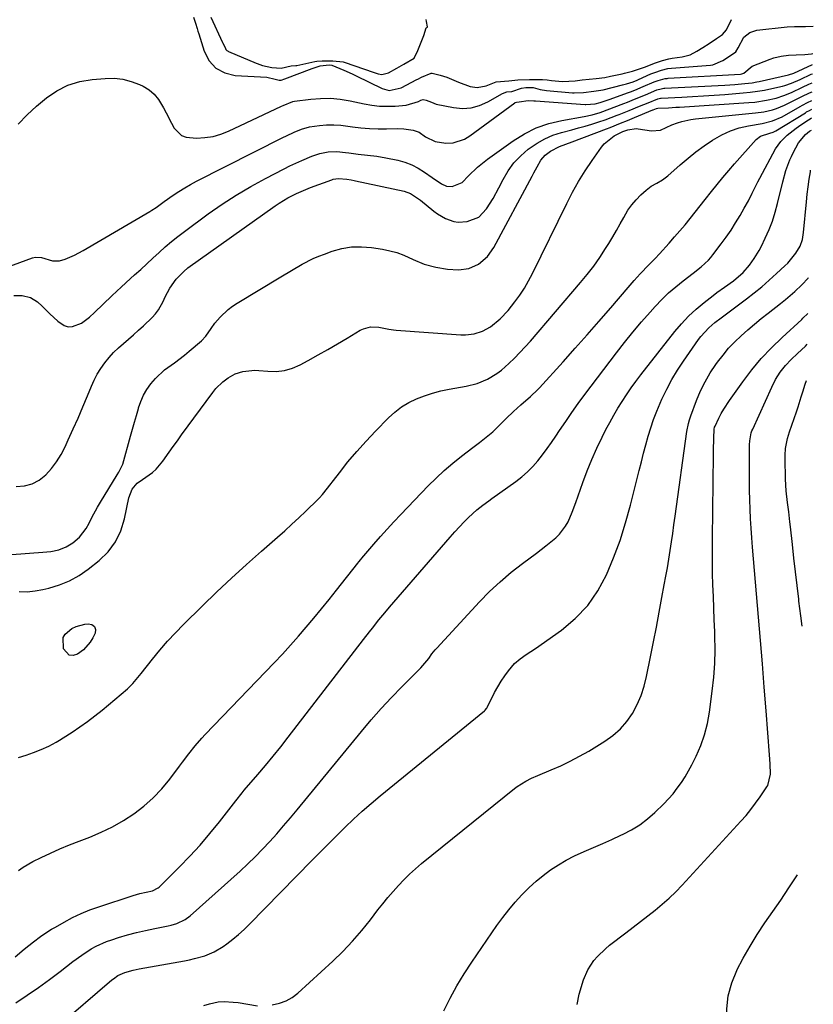
# Model space of a CAD drawing. Units: inches. Extents: x 1874759 to 1880127, y 443342 to 448657.
# Drawn here: x 1879813 to 1880120, y 447791 to 448172 of the extents above; entities that cross this region are included whole.
import ezdxf

# ---------------------------------------------------------------- set-up
doc = ezdxf.new("R2010")
doc.units = ezdxf.units.IN
doc.header["$MEASUREMENT"] = 0
for name, color, linetype in [('1', 7, 'Continuous'), ('7', 7, 'Continuous'), ('8', 7, 'Continuous')]:
    doc.layers.add(name, color=color, linetype=linetype)

msp = doc.modelspace()

# ---------------------------------------------------------------- linework, layer by layer
at = {"layer": '1', "color": 18}
for points in [[(1879880.52, 448173.19, 1646), (1879881.31, 448170.87, 1646), (1879881.97, 448168.75, 1646), (1879882.3, 448167.69, 1646), (1879882.62, 448166.63, 1646), (1879884.69, 448159.95, 1646), (1879886.65, 448156.31, 1646), (1879889.2, 448153.42, 1646), (1879892.62, 448151.64, 1646), (1879896.62, 448150.61, 1646), (1879908.94, 448149.88, 1646), (1879912.2, 448149.18, 1646), (1879913.74, 448148.78, 1646), (1879914.47, 448148.82, 1646), (1879915.91, 448149.33, 1646), (1879926.48, 448153.33, 1646), (1879927.22, 448153.6, 1646), (1879929.49, 448154.3, 1646), (1879932.98, 448154.74, 1646), (1879934, 448154.63, 1646), (1879937.13, 448153.32, 1646), (1879938.74, 448152.63, 1646), (1879941.93, 448151.19, 1646), (1879943.5, 448150.43, 1646), (1879953.55, 448145.53, 1646), (1879956.26, 448144.83, 1646), (1879960.85, 448145.85, 1646), (1879966.88, 448148.97, 1646), (1879967.35, 448149.22, 1646), (1879968.77, 448149.99, 1646), (1879972.5, 448151.47, 1646), (1879972.83, 448151.47, 1646), (1879975.96, 448150.75, 1646), (1879978.53, 448149.89, 1646), (1879983.07, 448148.05, 1646), (1879987.47, 448146.27, 1646), (1879990.18, 448145.91, 1646), (1879993.75, 448146.64, 1646), (1879997.56, 448148.07, 1646), (1880002.46, 448148.48, 1646), (1880005.91, 448148.91, 1646), (1880010.5, 448148.99, 1646), (1880015.48, 448148.99, 1646), (1880017.3, 448148.88, 1646), (1880018.95, 448148.66, 1646), (1880023.19, 448148.31, 1646), (1880028.14, 448148.55, 1646), (1880030.85, 448148.85, 1646), (1880033.56, 448149.15, 1646), (1880036.27, 448149.45, 1646), (1880039.52, 448149.86, 1646), (1880041.76, 448150.29, 1646), (1880046.32, 448151.27, 1646), (1880047.15, 448151.44, 1646), (1880050.26, 448152.26, 1646), (1880053.75, 448153.35, 1646), (1880055.32, 448153.94, 1646), (1880058.8, 448155.31, 1646), (1880061.89, 448156.35, 1646), (1880064.34, 448156.98, 1646), (1880065.55, 448157.22, 1646), (1880069.45, 448157.82, 1646), (1880072.57, 448158.62, 1646), (1880075.08, 448159.92, 1646), (1880077.47, 448161.46, 1646), (1880079.86, 448163.01, 1646), (1880082.73, 448164.86, 1646), (1880085.06, 448166.46, 1646), (1880086.63, 448168.28, 1646), (1880088.53, 448172.27, 1646)], [(1879887.32, 448173.15, 1644), (1879891.82, 448163.39, 1644), (1879891.94, 448163.14, 1644), (1879892.79, 448161.36, 1644), (1879893.07, 448160.65, 1644), (1879893.43, 448160.29, 1644), (1879893.93, 448159.98, 1644), (1879894.11, 448159.9, 1644), (1879904.81, 448155.37, 1644), (1879905.22, 448155.2, 1644), (1879907.29, 448154.5, 1644), (1879910.84, 448153.68, 1644), (1879914.51, 448153.44, 1644), (1879918.35, 448154.25, 1644), (1879920.08, 448154.39, 1644), (1879920.47, 448154.46, 1644), (1879927.51, 448155.94, 1644), (1879928.21, 448156.07, 1644), (1879930.34, 448156.24, 1644), (1879934.46, 448156.2, 1644), (1879938.45, 448155.86, 1644), (1879938.78, 448155.76, 1644), (1879950.45, 448151.68, 1644), (1879950.84, 448151.56, 1644), (1879952, 448151.22, 1644), (1879953.34, 448151.02, 1644), (1879955.93, 448151.59, 1644), (1879959.18, 448153.44, 1644), (1879961.89, 448154.96, 1644), (1879965.88, 448157.22, 1644), (1879967.25, 448160.18, 1644), (1879968.35, 448162.81, 1644), (1879969.57, 448166.07, 1644), (1879970.5, 448169.05, 1644), (1879970.95, 448169.26, 1644), (1879970.98, 448169.29, 1644), (1879971, 448169.33, 1644), (1879970.7, 448171.47, 1644), (1879970.5, 448172.27, 1644)]]:
    msp.add_polyline3d(points, dxfattribs=at)
at = {"layer": '7', "color": 18}
for points in [[(1879812.83, 448131.82, 1648), (1879816.27, 448135.4, 1648), (1879819.92, 448138.76, 1648), (1879823.71, 448141.98, 1648), (1879827.77, 448144.67, 1648), (1879832.05, 448146.83, 1648), (1879836.64, 448148.21, 1648), (1879841.44, 448149.06, 1648), (1879846.41, 448149.48, 1648), (1879849.85, 448149.5, 1648), (1879853.24, 448149.16, 1648), (1879856.52, 448148.29, 1648), (1879859.74, 448147.06, 1648), (1879861.08, 448146.42, 1648), (1879863.37, 448145.03, 1648), (1879865.42, 448143.38, 1648), (1879867.1, 448141.35, 1648), (1879869.03, 448138.09, 1648), (1879870.02, 448136.11, 1648), (1879872.08, 448132.19, 1648), (1879873.14, 448130.24, 1648), (1879875.9, 448127.4, 1648), (1879877.7, 448126.7, 1648), (1879881.77, 448126.34, 1648), (1879884.97, 448126.54, 1648), (1879888.11, 448127.02, 1648), (1879891.15, 448127.91, 1648), (1879894.13, 448129.08, 1648), (1879914.6, 448138.71, 1648), (1879915.2, 448139, 1648), (1879918.91, 448140.48, 1648), (1879919.57, 448140.59, 1648), (1879925.89, 448141.42, 1648), (1879929.71, 448141.71, 1648), (1879933.51, 448141.75, 1648), (1879937.3, 448141.4, 1648), (1879941.08, 448140.78, 1648), (1879946.49, 448139.61, 1648), (1879949.47, 448139.09, 1648), (1879952.46, 448138.75, 1648), (1879955.47, 448138.67, 1648), (1879958.49, 448138.75, 1648), (1879962.83, 448139.06, 1648), (1879967.52, 448140.5, 1648), (1879968.5, 448141.01, 1648), (1879969.29, 448141.27, 1648), (1879970.48, 448141.02, 1648), (1879972.58, 448140.24, 1648), (1879974.42, 448139.46, 1648), (1879981.11, 448138.16, 1648), (1879984.56, 448137.88, 1648), (1879987.93, 448138.07, 1648), (1879991.18, 448138.97, 1648), (1879994.35, 448140.35, 1648), (1880000.03, 448143.59, 1648), (1880001.74, 448144.21, 1648), (1880003.61, 448144.36, 1648), (1880007.31, 448145.67, 1648), (1880009.1, 448145.92, 1648), (1880011.88, 448145.88, 1648), (1880014.57, 448145.18, 1648), (1880017.05, 448144.77, 1648), (1880027.05, 448143.86, 1648), (1880027.71, 448143.82, 1648), (1880031.37, 448144.03, 1648), (1880035.31, 448144.46, 1648), (1880038.97, 448145.04, 1648), (1880046.38, 448146.93, 1648), (1880047.95, 448147.36, 1648), (1880050.55, 448148.19, 1648), (1880052.04, 448148.77, 1648), (1880052.28, 448148.88, 1648), (1880052.53, 448148.99, 1648), (1880057.4, 448151.16, 1648), (1880058.9, 448151.78, 1648), (1880061.43, 448152.65, 1648), (1880063.92, 448153.23, 1648), (1880065.4, 448153.41, 1648), (1880080.38, 448154.57, 1648), (1880081.35, 448154.69, 1648), (1880085.22, 448156.39, 1648), (1880088.59, 448158.56, 1648), (1880090.17, 448159.75, 1648), (1880091.17, 448161.31, 1648), (1880093.35, 448165.37, 1648), (1880095.57, 448167.25, 1648), (1880098.31, 448168.13, 1648), (1880110.05, 448169.34, 1648), (1880112.87, 448169.54, 1648), (1880117.1, 448169.55, 1648), (1880120.16, 448169.7, 1648)], [(1879811.11, 448065.52, 1652), (1879814.35, 448065.49, 1652), (1879817.5, 448064.7, 1652), (1879820.26, 448063.11, 1652), (1879822.07, 448061.39, 1652), (1879825.03, 448058.42, 1652), (1879828.14, 448055.6, 1652), (1879830.56, 448053.94, 1652), (1879832.14, 448053.43, 1652), (1879833.8, 448053.51, 1652), (1879837.22, 448054.88, 1652), (1879840.36, 448057.1, 1652), (1879842.3, 448058.9, 1652), (1879845.59, 448062.15, 1652), (1879848.94, 448065.33, 1652), (1879850.88, 448067.15, 1652), (1879852.66, 448068.8, 1652), (1879856.26, 448072.06, 1652), (1879857.8, 448073.45, 1652), (1879860.18, 448075.6, 1652), (1879862.55, 448077.76, 1652), (1879864.91, 448079.93, 1652), (1879867.26, 448082.12, 1652), (1879869.64, 448084.27, 1652), (1879872.06, 448086.36, 1652), (1879874.56, 448088.36, 1652), (1879877.11, 448090.31, 1652), (1879886.26, 448097.03, 1652), (1879891.61, 448100.78, 1652), (1879897.08, 448104.35, 1652), (1879902.71, 448107.66, 1652), (1879908.45, 448110.8, 1652), (1879915.61, 448114.49, 1652), (1879917.86, 448115.62, 1652), (1879920.13, 448116.71, 1652), (1879922.42, 448117.74, 1652), (1879926.31, 448119.4, 1652), (1879929.43, 448120.44, 1652), (1879932.68, 448121.02, 1652), (1879935.98, 448121.15, 1652), (1879939.27, 448120.86, 1652), (1879940.68, 448120.64, 1652), (1879944.25, 448120.16, 1652), (1879947.84, 448119.82, 1652), (1879951.42, 448119.42, 1652), (1879954.97, 448118.79, 1652), (1879959.5, 448117.81, 1652), (1879962.26, 448117.03, 1652), (1879964.92, 448116.04, 1652), (1879967.45, 448114.74, 1652), (1879969.88, 448113.22, 1652), (1879972.8, 448111.13, 1652), (1879976.46, 448108.63, 1652), (1879978.4, 448107.81, 1652), (1879980.51, 448107.71, 1652), (1879984.43, 448109.24, 1652), (1879986.91, 448111.74, 1652), (1879990.4, 448115.16, 1652), (1879994.22, 448118.21, 1652), (1880004.13, 448125.3, 1652), (1880008.51, 448128.01, 1652), (1880013.07, 448130.3, 1652), (1880017.9, 448131.96, 1652), (1880022.9, 448133.2, 1652), (1880031.61, 448134.73, 1652), (1880034.74, 448135.38, 1652), (1880037.8, 448136.31, 1652), (1880046.93, 448139.78, 1652), (1880048.32, 448140.32, 1652), (1880051.1, 448141.42, 1652), (1880055.25, 448143.13, 1652), (1880059.66, 448144.97, 1652), (1880061.34, 448145.46, 1652), (1880062.43, 448145.62, 1652), (1880062.71, 448145.64, 1652), (1880086.02, 448146.84, 1652), (1880089.84, 448147.09, 1652), (1880093.66, 448147.45, 1652), (1880096.55, 448147.78, 1652), (1880098.36, 448148.08, 1652), (1880099.26, 448148.27, 1652), (1880110.6, 448150.81, 1652), (1880112.61, 448151.53, 1652), (1880119.88, 448154.83, 1652)], [(1879812.07, 447991.61, 1654), (1879815.25, 447991.9, 1654), (1879818.24, 447992.68, 1654), (1879820.94, 447994.17, 1654), (1879823.45, 447996.14, 1654), (1879825.65, 447998.63, 1654), (1879827.67, 448001.25, 1654), (1879829.4, 448004.06, 1654), (1879830.94, 448007, 1654), (1879832.17, 448009.67, 1654), (1879834.08, 448013.91, 1654), (1879835.96, 448018.15, 1654), (1879837.78, 448022.42, 1654), (1879839.57, 448026.71, 1654), (1879841.11, 448030.46, 1654), (1879842.19, 448032.83, 1654), (1879843.39, 448035.14, 1654), (1879844.77, 448037.34, 1654), (1879846.27, 448039.47, 1654), (1879847.94, 448041.51, 1654), (1879849.66, 448043.43, 1654), (1879851.52, 448045.22, 1654), (1879853.46, 448046.93, 1654), (1879855.45, 448048.6, 1654), (1879857.41, 448050.3, 1654), (1879859.32, 448052.05, 1654), (1879861.21, 448053.83, 1654), (1879864.56, 448057.07, 1654), (1879865.83, 448058.46, 1654), (1879866.98, 448059.94, 1654), (1879868.79, 448063.24, 1654), (1879869.58, 448064.97, 1654), (1879871.4, 448068.3, 1654), (1879873.91, 448071.89, 1654), (1879876.8, 448074.85, 1654), (1879878.43, 448076.15, 1654), (1879912.1, 448100.17, 1654), (1879913.7, 448101.26, 1654), (1879917, 448103.25, 1654), (1879920.44, 448105, 1654), (1879923.99, 448106.54, 1654), (1879925.79, 448107.24, 1654), (1879934, 448110.27, 1654), (1879934.52, 448110.44, 1654), (1879936.66, 448110.78, 1654), (1879939.9, 448110.43, 1654), (1879941.56, 448110.18, 1654), (1879942.66, 448109.99, 1654), (1879943.21, 448109.88, 1654), (1879961.97, 448105.9, 1654), (1879964.51, 448104.98, 1654), (1879967.54, 448102.95, 1654), (1879968.26, 448102.38, 1654), (1879973.51, 448098.07, 1654), (1879974.92, 448097.03, 1654), (1879977.93, 448095.29, 1654), (1879981.21, 448094.12, 1654), (1879982.88, 448093.85, 1654), (1879986.3, 448094.09, 1654), (1879990.82, 448095.76, 1654), (1879993.86, 448099.07, 1654), (1879996.37, 448103.06, 1654), (1879998.63, 448107.2, 1654), (1880000.24, 448110.39, 1654), (1880002.2, 448113.68, 1654), (1880004.43, 448116.75, 1654), (1880007.04, 448119.5, 1654), (1880009.91, 448122.04, 1654), (1880013.42, 448124.47, 1654), (1880016.37, 448126.14, 1654), (1880019.5, 448127.45, 1654), (1880022.76, 448128.52, 1654), (1880026.86, 448129.6, 1654), (1880029.43, 448130.31, 1654), (1880032, 448131.05, 1654), (1880034.56, 448131.81, 1654), (1880037.26, 448132.65, 1654), (1880039.64, 448133.45, 1654), (1880042.01, 448134.3, 1654), (1880044.36, 448135.2, 1654), (1880045.12, 448135.5, 1654), (1880049.04, 448137.07, 1654), (1880052.96, 448138.66, 1654), (1880056.33, 448140.05, 1654), (1880060.06, 448141.55, 1654), (1880061.03, 448141.75, 1654), (1880061.2, 448141.77, 1654), (1880061.36, 448141.78, 1654), (1880069.36, 448142.19, 1654), (1880073.52, 448142.42, 1654), (1880077.69, 448142.67, 1654), (1880081.85, 448142.96, 1654), (1880086.01, 448143.27, 1654), (1880093.03, 448143.83, 1654), (1880095.81, 448144.11, 1654), (1880098.58, 448144.47, 1654), (1880101.34, 448144.95, 1654), (1880104.08, 448145.51, 1654), (1880108.22, 448146.46, 1654), (1880109.1, 448146.68, 1654), (1880111.68, 448147.59, 1654), (1880115.02, 448149.08, 1654), (1880119.34, 448151.07, 1654), (1880119.81, 448151.28, 1654)], [(1879796.54, 447964.34, 1656), (1879822.27, 447966.22, 1656), (1879825.38, 447966.59, 1656), (1879828.45, 447967.22, 1656), (1879831.35, 447968.29, 1656), (1879833.97, 447969.94, 1656), (1879836.47, 447972.11, 1656), (1879839.07, 447975.42, 1656), (1879840.22, 447977.55, 1656), (1879841.22, 447979.63, 1656), (1879843.4, 447983.69, 1656), (1879844.57, 447985.67, 1656), (1879851.05, 447996.19, 1656), (1879851.67, 447997.19, 1656), (1879853.04, 447999.76, 1656), (1879853.22, 448000.31, 1656), (1879856.21, 448011.13, 1656), (1879856.95, 448013.81, 1656), (1879857.71, 448016.48, 1656), (1879858.48, 448019.15, 1656), (1879859.26, 448021.82, 1656), (1879859.35, 448022.12, 1656), (1879860.22, 448024.57, 1656), (1879861.26, 448026.93, 1656), (1879862.56, 448029.16, 1656), (1879864.03, 448031.31, 1656), (1879865.84, 448033.47, 1656), (1879869.32, 448036.72, 1656), (1879873.22, 448039.53, 1656), (1879877.06, 448042.44, 1656), (1879878.91, 448043.98, 1656), (1879883.61, 448048.04, 1656), (1879885.33, 448049.78, 1656), (1879887.42, 448052.82, 1656), (1879888.88, 448054.81, 1656), (1879890.87, 448057.14, 1656), (1879893.92, 448060.13, 1656), (1879895.62, 448061.42, 1656), (1879897.4, 448062.6, 1656), (1879914.3, 448072.74, 1656), (1879918.41, 448075.18, 1656), (1879922.55, 448077.58, 1656), (1879926.79, 448079.76, 1656), (1879928.98, 448080.69, 1656), (1879931.21, 448081.55, 1656), (1879934.15, 448082.6, 1656), (1879937.9, 448083.63, 1656), (1879941.69, 448084.28, 1656), (1879945.53, 448084.35, 1656), (1879949.41, 448084.05, 1656), (1879953.67, 448083.4, 1656), (1879956.47, 448082.84, 1656), (1879959.22, 448082.1, 1656), (1879961.89, 448081.11, 1656), (1879965.48, 448079.47, 1656), (1879969.76, 448077.66, 1656), (1879974.23, 448076.42, 1656), (1879978.82, 448075.68, 1656), (1879982.98, 448075.44, 1656), (1879987, 448075.98, 1656), (1879990.7, 448077.65, 1656), (1879994.2, 448080.53, 1656), (1879996.71, 448084.04, 1656), (1880011.5, 448111.65, 1656), (1880012.15, 448112.88, 1656), (1880013.46, 448115.32, 1656), (1880014.87, 448117.8, 1656), (1880016.5, 448119.73, 1656), (1880018.52, 448121.31, 1656), (1880022.01, 448123.07, 1656), (1880024.5, 448123.99, 1656), (1880026.99, 448124.93, 1656), (1880040.23, 448129.98, 1656), (1880041.59, 448130.5, 1656), (1880045.66, 448132.13, 1656), (1880048.37, 448133.23, 1656), (1880051.07, 448134.34, 1656), (1880058.13, 448137.25, 1656), (1880058.31, 448137.33, 1656), (1880058.86, 448137.56, 1656), (1880059.57, 448137.84, 1656), (1880060.02, 448137.92, 1656), (1880064.15, 448138.13, 1656), (1880066.97, 448138.29, 1656), (1880068.39, 448138.38, 1656), (1880095.23, 448140.11, 1656), (1880097.53, 448140.32, 1656), (1880102.09, 448141.03, 1656), (1880105.75, 448141.87, 1656), (1880108.78, 448142.78, 1656), (1880111.7, 448144, 1656), (1880116.02, 448146.04, 1656), (1880118.42, 448147.17, 1656), (1880119.75, 448147.76, 1656)], [(1879813.23, 447951.02, 1658), (1879816.28, 447950.97, 1658), (1879819.31, 447951.27, 1658), (1879822.33, 447951.8, 1658), (1879824.7, 447952.35, 1658), (1879828.77, 447953.6, 1658), (1879832.68, 447955.18, 1658), (1879836.35, 447957.26, 1658), (1879839.85, 447959.67, 1658), (1879844.1, 447963.02, 1658), (1879847.57, 447966.44, 1658), (1879850.46, 447970.21, 1658), (1879852.5, 447974.5, 1658), (1879853.96, 447979.15, 1658), (1879855.57, 447987.23, 1658), (1879856.83, 447990.62, 1658), (1879858.8, 447992.91, 1658), (1879860.91, 447994.33, 1658), (1879864.7, 447997.09, 1658), (1879866.17, 447998.4, 1658), (1879868.7, 448001.42, 1658), (1879871.15, 448004.91, 1658), (1879872.74, 448007.15, 1658), (1879874.35, 448009.38, 1658), (1879875.97, 448011.61, 1658), (1879888.03, 448028.07, 1658), (1879889.22, 448029.54, 1658), (1879891.92, 448032.17, 1658), (1879893.99, 448033.71, 1658), (1879896.69, 448035.21, 1658), (1879899.62, 448036.17, 1658), (1879904.24, 448036.63, 1658), (1879905.79, 448036.55, 1658), (1879909.31, 448036.21, 1658), (1879912.57, 448036.19, 1658), (1879915.75, 448036.55, 1658), (1879918.82, 448037.46, 1658), (1879921.82, 448038.75, 1658), (1879924.9, 448040.42, 1658), (1879928.71, 448042.52, 1658), (1879932.5, 448044.66, 1658), (1879936.27, 448046.84, 1658), (1879940.01, 448049.06, 1658), (1879945, 448052.07, 1658), (1879946.27, 448052.69, 1658), (1879948.94, 448053.37, 1658), (1879952.26, 448053.31, 1658), (1879956.04, 448052.53, 1658), (1879957.94, 448052.2, 1658), (1879958.9, 448052.1, 1658), (1879983.95, 448050.3, 1658), (1879985.67, 448050.27, 1658), (1879989.06, 448050.67, 1658), (1879992.34, 448051.72, 1658), (1879995.33, 448053.37, 1658), (1879999.13, 448056.53, 1658), (1880002.2, 448059.75, 1658), (1880004.81, 448063.06, 1658), (1880006.69, 448065.69, 1658), (1880008.46, 448068.38, 1658), (1880010.07, 448071.17, 1658), (1880011.57, 448074.02, 1658), (1880024.86, 448101.12, 1658), (1880027.08, 448105.41, 1658), (1880029.44, 448109.63, 1658), (1880032, 448113.72, 1658), (1880034.68, 448117.74, 1658), (1880038.33, 448122.93, 1658), (1880039.37, 448124.21, 1658), (1880043.21, 448127.2, 1658), (1880046.56, 448128.88, 1658), (1880048.46, 448129.57, 1658), (1880051.7, 448130.02, 1658), (1880052.51, 448129.95, 1658), (1880057.67, 448129.12, 1658), (1880061.12, 448129.47, 1658), (1880065.49, 448131.5, 1658), (1880067.7, 448132.28, 1658), (1880069.4, 448132.8, 1658), (1880072.86, 448133.55, 1658), (1880074.62, 448133.78, 1658), (1880097.77, 448136.09, 1658), (1880101.1, 448136.56, 1658), (1880104.37, 448137.32, 1658), (1880105.97, 448137.82, 1658), (1880109.09, 448139.05, 1658), (1880112.91, 448140.99, 1658), (1880115.78, 448142.45, 1658), (1880118.68, 448143.86, 1658), (1880119.68, 448144.31, 1658)], [(1879812.87, 447843.17, 1662), (1879814.67, 447844.44, 1662), (1879818.49, 447846.62, 1662), (1879821.69, 447848.2, 1662), (1879825.29, 447849.91, 1662), (1879828.93, 447851.55, 1662), (1879832.61, 447853.08, 1662), (1879836.33, 447854.54, 1662), (1879840.45, 447856.09, 1662), (1879844.92, 447857.97, 1662), (1879849.28, 447860.06, 1662), (1879853.47, 447862.48, 1662), (1879857.55, 447865.12, 1662), (1879861.37, 447868.09, 1662), (1879864.99, 447871.27, 1662), (1879868.3, 447874.78, 1662), (1879871.39, 447878.5, 1662), (1879875.19, 447883.53, 1662), (1879876.38, 447885.1, 1662), (1879878.77, 447888.24, 1662), (1879881.2, 447891.36, 1662), (1879883.77, 447894.35, 1662), (1879885.11, 447895.79, 1662), (1879911.74, 447923.5, 1662), (1879914.91, 447926.87, 1662), (1879918.05, 447930.28, 1662), (1879921.12, 447933.74, 1662), (1879924.16, 447937.23, 1662), (1879927.14, 447940.78, 1662), (1879930.08, 447944.35, 1662), (1879932.99, 447947.95, 1662), (1879935.86, 447951.58, 1662), (1879944.05, 447962.06, 1662), (1879944.43, 447962.54, 1662), (1879945.22, 447963.49, 1662), (1879945.62, 447963.95, 1662), (1879950.28, 447969.35, 1662), (1879952.83, 447972.27, 1662), (1879955.41, 447975.15, 1662), (1879958.04, 447978, 1662), (1879960.69, 447980.82, 1662), (1879971.26, 447991.86, 1662), (1879974.34, 447994.93, 1662), (1879977.51, 447997.9, 1662), (1879980.82, 448000.72, 1662), (1879984.22, 448003.43, 1662), (1879988.54, 448006.72, 1662), (1879991.15, 448008.72, 1662), (1879993.73, 448010.74, 1662), (1879996.25, 448012.84, 1662), (1879997.45, 448013.95, 1662), (1879998.63, 448015.09, 1662), (1880001.45, 448017.92, 1662), (1880004.24, 448020.62, 1662), (1880007.13, 448023.2, 1662), (1880010.79, 448026.4, 1662), (1880013.62, 448029.12, 1662), (1880014.29, 448029.84, 1662), (1880023.47, 448039.93, 1662), (1880028.12, 448045.1, 1662), (1880032.74, 448050.29, 1662), (1880037.31, 448055.52, 1662), (1880041.84, 448060.78, 1662), (1880048.59, 448068.67, 1662), (1880050.9, 448071.32, 1662), (1880053.27, 448073.93, 1662), (1880056.52, 448077.34, 1662), (1880059.04, 448079.86, 1662), (1880060.66, 448081.59, 1662), (1880064.46, 448085.8, 1662), (1880066.53, 448088.14, 1662), (1880068.58, 448090.5, 1662), (1880070.59, 448092.9, 1662), (1880072.57, 448095.32, 1662), (1880074.52, 448097.76, 1662), (1880076.47, 448100.21, 1662), (1880078.41, 448102.67, 1662), (1880080.8, 448105.7, 1662), (1880082.98, 448108.43, 1662), (1880085.19, 448111.13, 1662), (1880087.46, 448113.79, 1662), (1880089.76, 448116.42, 1662), (1880098.12, 448125.78, 1662), (1880099.71, 448127.09, 1662), (1880103.36, 448128.27, 1662), (1880104.69, 448128.71, 1662), (1880105.62, 448129.18, 1662), (1880117.08, 448136.2, 1662), (1880117.59, 448136.5, 1662), (1880118.64, 448137.08, 1662), (1880119.56, 448137.5, 1662)], [(1879811.66, 447809.84, 1664), (1879815.1, 447812.79, 1664), (1879818.68, 447815.58, 1664), (1879821.44, 447817.62, 1664), (1879824.28, 447819.57, 1664), (1879825.74, 447820.47, 1664), (1879827.22, 447821.35, 1664), (1879830.61, 447823.28, 1664), (1879833.84, 447824.99, 1664), (1879837.13, 447826.57, 1664), (1879840.51, 447827.94, 1664), (1879843.95, 447829.18, 1664), (1879857.28, 447833.52, 1664), (1879859.86, 447834.28, 1664), (1879864.69, 447835.36, 1664), (1879866.97, 447836.45, 1664), (1879867.28, 447836.74, 1664), (1879875.15, 447844.58, 1664), (1879879.2, 447848.76, 1664), (1879883.13, 447853.04, 1664), (1879886.9, 447857.47, 1664), (1879890.56, 447861.99, 1664), (1879896.9, 447870.15, 1664), (1879899.36, 447873.24, 1664), (1879899.79, 447873.74, 1664), (1879900.21, 447874.24, 1664), (1879905.44, 447880.29, 1664), (1879908.46, 447883.83, 1664), (1879911.43, 447887.41, 1664), (1879914.35, 447891.04, 1664), (1879917.22, 447894.7, 1664), (1879946.31, 447932.45, 1664), (1879948.61, 447935.43, 1664), (1879949.77, 447936.91, 1664), (1879952.26, 447940.1, 1664), (1879953.76, 447941.96, 1664), (1879955.81, 447944.38, 1664), (1879956.33, 447944.98, 1664), (1879978.1, 447970.13, 1664), (1879979.84, 447972.12, 1664), (1879981.61, 447974.09, 1664), (1879983.41, 447976.03, 1664), (1879985.23, 447977.96, 1664), (1879986.88, 447979.68, 1664), (1879990.07, 447982.64, 1664), (1879992.37, 447984.42, 1664), (1879994.71, 447986.14, 1664), (1879995.89, 447986.99, 1664), (1880005.14, 447993.58, 1664), (1880007.47, 447995.39, 1664), (1880009.69, 447997.31, 1664), (1880011.74, 447999.4, 1664), (1880013.69, 448001.61, 1664), (1880015.52, 448003.94, 1664), (1880017.3, 448006.3, 1664), (1880019, 448008.71, 1664), (1880020.66, 448011.16, 1664), (1880022.07, 448013.32, 1664), (1880024.44, 448016.84, 1664), (1880026.85, 448020.34, 1664), (1880029.33, 448023.78, 1664), (1880031.86, 448027.19, 1664), (1880044.1, 448043.33, 1664), (1880047.24, 448047.38, 1664), (1880050.46, 448051.37, 1664), (1880053.77, 448055.27, 1664), (1880057.16, 448059.12, 1664), (1880059.06, 448061.24, 1664), (1880061.61, 448063.91, 1664), (1880064.25, 448066.49, 1664), (1880067.03, 448068.92, 1664), (1880069.89, 448071.25, 1664), (1880073.69, 448074.17, 1664), (1880076.77, 448076.6, 1664), (1880079.69, 448079.2, 1664), (1880080.55, 448080.17, 1664), (1880081.37, 448081.18, 1664), (1880084.59, 448085.46, 1664), (1880086.52, 448088.12, 1664), (1880088.38, 448090.83, 1664), (1880090.14, 448093.59, 1664), (1880091.83, 448096.41, 1664), (1880093.49, 448099.28, 1664), (1880095.07, 448102.13, 1664), (1880096.52, 448105.04, 1664), (1880097.96, 448107.97, 1664), (1880098.71, 448109.42, 1664), (1880099.48, 448110.86, 1664), (1880105.61, 448122.16, 1664), (1880107.58, 448125.04, 1664), (1880109.43, 448126.89, 1664), (1880110.1, 448127.45, 1664), (1880113.59, 448130.17, 1664), (1880114.5, 448130.86, 1664), (1880117.32, 448132.81, 1664), (1880119.33, 448134.09, 1664), (1880119.49, 448134.17, 1664)], [(1879811.91, 447792.09, 1666), (1879816.29, 447794.98, 1666), (1879820.62, 447797.95, 1666), (1879824.86, 447801.03, 1666), (1879829.05, 447804.19, 1666), (1879833.92, 447807.96, 1666), (1879837.42, 447810.52, 1666), (1879841.07, 447812.89, 1666), (1879842.96, 447813.94, 1666), (1879846.89, 447815.72, 1666), (1879848.94, 447816.44, 1666), (1879851.64, 447817.28, 1666), (1879855.09, 447818.29, 1666), (1879858.55, 447819.22, 1666), (1879862.04, 447820.03, 1666), (1879865.56, 447820.77, 1666), (1879870.74, 447821.76, 1666), (1879871.9, 447822.02, 1666), (1879874.17, 447822.71, 1666), (1879877.36, 447824.24, 1666), (1879879.24, 447825.66, 1666), (1879898.58, 447842.97, 1666), (1879901.55, 447845.72, 1666), (1879904.46, 447848.52, 1666), (1879907.29, 447851.42, 1666), (1879910.05, 447854.37, 1666), (1879912.75, 447857.39, 1666), (1879915.41, 447860.44, 1666), (1879918.03, 447863.52, 1666), (1879920.62, 447866.63, 1666), (1879945.49, 447896.97, 1666), (1879949.26, 447901.43, 1666), (1879953.11, 447905.81, 1666), (1879957.09, 447910.08, 1666), (1879961.16, 447914.27, 1666), (1879968.46, 447921.58, 1666), (1879971.5, 447925.2, 1666), (1879972.75, 447927, 1666), (1879973.93, 447928.5, 1666), (1879974.57, 447929.22, 1666), (1879991.11, 447947.03, 1666), (1879995.03, 447951.02, 1666), (1879999.09, 447954.87, 1666), (1880003.35, 447958.48, 1666), (1880007.75, 447961.94, 1666), (1880013.14, 447965.94, 1666), (1880016.71, 447968.67, 1666), (1880020.58, 447971.82, 1666), (1880022.01, 447973.19, 1666), (1880024.39, 447976.29, 1666), (1880025.34, 447978.03, 1666), (1880026.93, 447981.7, 1666), (1880028.35, 447985.45, 1666), (1880031.07, 447993.26, 1666), (1880032.73, 447997.72, 1666), (1880034.51, 448002.14, 1666), (1880036.46, 448006.48, 1666), (1880038.53, 448010.77, 1666), (1880040.01, 448013.67, 1666), (1880041.47, 448016.45, 1666), (1880042.99, 448019.19, 1666), (1880044.59, 448021.89, 1666), (1880046.25, 448024.56, 1666), (1880047.99, 448027.17, 1666), (1880049.77, 448029.76, 1666), (1880051.62, 448032.29, 1666), (1880053.52, 448034.79, 1666), (1880066.6, 448051.55, 1666), (1880069.2, 448054.62, 1666), (1880071.93, 448057.55, 1666), (1880074.87, 448060.27, 1666), (1880077.96, 448062.84, 1666), (1880081.46, 448065.55, 1666), (1880082.91, 448066.65, 1666), (1880085.86, 448068.79, 1666), (1880089.35, 448071.2, 1666), (1880093.02, 448074.46, 1666), (1880095.44, 448077.24, 1666), (1880097.33, 448079.77, 1666), (1880099.28, 448082.94, 1666), (1880100.14, 448084.61, 1666), (1880101.61, 448087.69, 1666), (1880103.04, 448090.97, 1666), (1880104.33, 448094.29, 1666), (1880105.41, 448097.69, 1666), (1880106.34, 448101.14, 1666), (1880108.33, 448109.5, 1666), (1880109.53, 448113.8, 1666), (1880111.07, 448117.98, 1666), (1880111.69, 448119.32, 1666), (1880112.37, 448120.64, 1666), (1880114.47, 448124.55, 1666), (1880117.08, 448127.77, 1666), (1880118.74, 448129.04, 1666), (1880119.4, 448129.4, 1666)], [(1879827.74, 447782.59, 1668), (1879849.04, 447800.89, 1668), (1879849.6, 447801.35, 1668), (1879851.36, 447802.61, 1668), (1879853.98, 447803.79, 1668), (1879857.2, 447804.68, 1668), (1879859.55, 447805.16, 1668), (1879877.07, 447808.28, 1668), (1879879.05, 447808.67, 1668), (1879881.02, 447809.12, 1668), (1879884.9, 447810.23, 1668), (1879888.6, 447811.76, 1668), (1879892.02, 447813.85, 1668), (1879893.45, 447814.89, 1668), (1879895.75, 447816.65, 1668), (1879898, 447818.49, 1668), (1879900.14, 447820.44, 1668), (1879902.22, 447822.45, 1668), (1879926.36, 447847.06, 1668), (1879929.55, 447850.3, 1668), (1879932.75, 447853.52, 1668), (1879935.97, 447856.73, 1668), (1879939.2, 447859.93, 1668), (1879942.48, 447863.08, 1668), (1879945.81, 447866.16, 1668), (1879949.23, 447869.14, 1668), (1879952.71, 447872.07, 1668), (1879993.06, 447904.97, 1668), (1879993.35, 447905.24, 1668), (1879993.83, 447905.85, 1668), (1879993.93, 447906.02, 1668), (1879994.03, 447906.2, 1668), (1879996.98, 447912.01, 1668), (1879998.18, 447914.22, 1668), (1879999.47, 447916.36, 1668), (1880000.9, 447918.43, 1668), (1880002.4, 447920.44, 1668), (1880004.7, 447923.2, 1668), (1880006.82, 447925.08, 1668), (1880009.19, 447926.67, 1668), (1880012.76, 447929.09, 1668), (1880022.76, 447936.16, 1668), (1880028.15, 447940.67, 1668), (1880032.95, 447945.65, 1668), (1880036.88, 447951.34, 1668), (1880040.24, 447957.51, 1668), (1880042.96, 447964.12, 1668), (1880045.45, 447970.8, 1668), (1880047.59, 447977.6, 1668), (1880049.51, 447984.48, 1668), (1880052.87, 447997.9, 1668), (1880053.71, 448001.21, 1668), (1880054.57, 448004.52, 1668), (1880055.45, 448007.82, 1668), (1880056.34, 448011.12, 1668), (1880057.32, 448014.39, 1668), (1880058.4, 448017.63, 1668), (1880059.62, 448020.81, 1668), (1880060.95, 448023.95, 1668), (1880061.63, 448025.46, 1668), (1880063.48, 448029.27, 1668), (1880065.46, 448033.01, 1668), (1880067.64, 448036.63, 1668), (1880069.96, 448040.17, 1668), (1880075.73, 448048.49, 1668), (1880076.65, 448049.71, 1668), (1880079.76, 448053.04, 1668), (1880082.08, 448055.03, 1668), (1880084.49, 448056.91, 1668), (1880094.32, 448064.22, 1668), (1880097.33, 448066.54, 1668), (1880100.28, 448068.92, 1668), (1880103.15, 448071.41, 1668), (1880105.97, 448073.96, 1668), (1880109.14, 448076.94, 1668), (1880110.29, 448078.08, 1668), (1880113.37, 448081.82, 1668), (1880115.09, 448084.55, 1668), (1880115.93, 448087.17, 1668), (1880116.26, 448088.98, 1668), (1880116.37, 448089.9, 1668), (1880117.51, 448101.72, 1668), (1880117.82, 448104.64, 1668), (1880118.17, 448107.56, 1668), (1880118.58, 448110.46, 1668), (1880119.02, 448113.36, 1668), (1880119.11, 448113.91, 1668)], [(1879977.34, 447789, 1672), (1879979.78, 447793.83, 1672), (1879982.37, 447798.58, 1672), (1879985.18, 447803.19, 1672), (1879988.14, 447807.73, 1672), (1879997.86, 447821.9, 1672), (1880000.1, 447825, 1672), (1880002.44, 447828.03, 1672), (1880004.91, 447830.94, 1672), (1880007.49, 447833.77, 1672), (1880007.85, 447834.14, 1672), (1880010.38, 447836.65, 1672), (1880013.01, 447839.05, 1672), (1880015.77, 447841.29, 1672), (1880018.63, 447843.43, 1672), (1880021.61, 447845.39, 1672), (1880024.66, 447847.2, 1672), (1880027.83, 447848.82, 1672), (1880031.63, 447850.53, 1672), (1880035.19, 447852.05, 1672), (1880038.74, 447853.59, 1672), (1880042.27, 447855.19, 1672), (1880045.79, 447856.81, 1672), (1880046.62, 447857.2, 1672), (1880049.92, 447858.95, 1672), (1880053.08, 447860.89, 1672), (1880056.05, 447863.13, 1672), (1880058.88, 447865.56, 1672), (1880062.35, 447868.92, 1672), (1880064.19, 447870.87, 1672), (1880065.93, 447872.9, 1672), (1880067.6, 447874.98, 1672), (1880069.16, 447877.16, 1672), (1880070.64, 447879.39, 1672), (1880071.98, 447881.7, 1672), (1880073.23, 447884.06, 1672), (1880074.85, 447887.36, 1672), (1880076.63, 447891.47, 1672), (1880078.14, 447895.68, 1672), (1880079.22, 447900.01, 1672), (1880080.03, 447904.42, 1672), (1880081.12, 447912.59, 1672), (1880081.69, 447917.9, 1672), (1880082.08, 447923.22, 1672), (1880082.2, 447928.56, 1672), (1880082.13, 447933.9, 1672), (1880082.07, 447935.61, 1672), (1880081.9, 447940.11, 1672), (1880081.73, 447944.6, 1672), (1880081.55, 447949.09, 1672), (1880081.38, 447953.59, 1672), (1880081.25, 447958.08, 1672), (1880081.15, 447962.58, 1672), (1880081.13, 447967.07, 1672), (1880081.16, 447971.57, 1672), (1880081.6, 448004.05, 1672), (1880081.63, 448005.63, 1672), (1880081.69, 448010.37, 1672), (1880081.79, 448013.78, 1672), (1880081.98, 448014.56, 1672), (1880082.18, 448015.05, 1672), (1880083.68, 448018.14, 1672), (1880084.59, 448019.89, 1672), (1880085.55, 448021.62, 1672), (1880087.72, 448024.93, 1672), (1880092.88, 448032.15, 1672), (1880096.37, 448036.72, 1672), (1880100.05, 448041.14, 1672), (1880104, 448045.32, 1672), (1880108.12, 448049.34, 1672), (1880115.69, 448056.27, 1672), (1880116.17, 448056.71, 1672), (1880118.04, 448058.5, 1672), (1880118.07, 448058.53, 1672)], [(1880028.82, 447791.45, 1674), (1880029.59, 447795.33, 1674), (1880031.31, 447800.93, 1674), (1880032.94, 447804.84, 1674), (1880035.3, 447808.37, 1674), (1880036.71, 447809.98, 1674), (1880039.78, 447812.95, 1674), (1880041.44, 447814.31, 1674), (1880047.72, 447819.11, 1674), (1880050.55, 447821.29, 1674), (1880053.39, 447823.48, 1674), (1880056.21, 447825.67, 1674), (1880059.03, 447827.87, 1674), (1880061.79, 447830.14, 1674), (1880064.46, 447832.49, 1674), (1880067.02, 447834.98, 1674), (1880069.5, 447837.55, 1674), (1880092.18, 447862.22, 1674), (1880094.16, 447864.47, 1674), (1880096.06, 447866.78, 1674), (1880097.86, 447869.17, 1674), (1880099.59, 447871.62, 1674), (1880102.19, 447875.49, 1674), (1880102.53, 447876.06, 1674), (1880103.62, 447880.49, 1674), (1880103.54, 447884.43, 1674), (1880103.21, 447887.93, 1674), (1880101.9, 447904.99, 1674), (1880101.19, 447914.02, 1674), (1880100.47, 447923.04, 1674), (1880099.72, 447932.07, 1674), (1880098.96, 447941.09, 1674), (1880096.63, 447968.2, 1674), (1880096.34, 447971.86, 1674), (1880096.09, 447975.52, 1674), (1880095.9, 447979.18, 1674), (1880095.74, 447982.85, 1674), (1880095.62, 447986.52, 1674), (1880095.54, 447990.19, 1674), (1880095.5, 447993.86, 1674), (1880095.48, 447997.53, 1674), (1880095.49, 448007.73, 1674), (1880095.57, 448009.31, 1674), (1880096.2, 448012.4, 1674), (1880096.46, 448013.14, 1674), (1880096.77, 448013.88, 1674), (1880104.1, 448030.11, 1674), (1880105.59, 448033.06, 1674), (1880107.34, 448035.87, 1674), (1880109.37, 448038.49, 1674), (1880111.64, 448040.81, 1674), (1880114.04, 448043.03, 1674), (1880117.12, 448045.94, 1674), (1880117.85, 448046.69, 1674)], [(1880115.8, 447937.69, 1676), (1880115.31, 447941.65, 1676), (1880114.61, 447947.32, 1676), (1880114.52, 447948.05, 1676), (1880113.87, 447953.36, 1676), (1880113.24, 447958.67, 1676), (1880112.64, 447963.98, 1676), (1880112.06, 447969.3, 1676), (1880111.35, 447976.02, 1676), (1880111.14, 447977.98, 1676), (1880110.69, 447981.89, 1676), (1880110.23, 447985.49, 1676), (1880109.7, 447990.02, 1676), (1880109.4, 447994.56, 1676), (1880109.24, 448002.49, 1676), (1880109.26, 448003.8, 1676), (1880109.47, 448006.42, 1676), (1880110.24, 448010.28, 1676), (1880111, 448012.8, 1676), (1880113.65, 448020.53, 1676), (1880114.29, 448022.47, 1676), (1880115.53, 448026.37, 1676), (1880116.11, 448028.32, 1676), (1880116.98, 448031.29, 1676), (1880117.59, 448032.66, 1676)], [(1880112.57, 447765.48, 1676), (1880110.67, 447766.05, 1676), (1880107.25, 447766.7, 1676), (1880103.02, 447767.73, 1676), (1880098.92, 447769.19, 1676), (1880095.3, 447770.7, 1676), (1880092.08, 447772.75, 1676), (1880089.5, 447775.26, 1676), (1880087.89, 447778.48, 1676), (1880086.91, 447782.16, 1676), (1880086.71, 447784.47, 1676), (1880086.69, 447789.67, 1676), (1880087.23, 447794.77, 1676), (1880088.61, 447799.71, 1676), (1880090.55, 447804.54, 1676), (1880090.58, 447804.6, 1676), (1880093.08, 447809.33, 1676), (1880095.7, 447813.97, 1676), (1880098.52, 447818.5, 1676), (1880101.47, 447822.96, 1676), (1880107.58, 447831.79, 1676), (1880110.73, 447836.45, 1676), (1880113.81, 447841.16, 1676), (1880114, 447841.46, 1676)]]:
    msp.add_polyline3d(points, dxfattribs=at)
at = {"layer": '8', "color": 18}
for points in [[(1879784.27, 448067.54, 1650), (1879818.36, 448080.1, 1650), (1879819.5, 448080.39, 1650), (1879821.85, 448080.27, 1650), (1879826.04, 448078.88, 1650), (1879828.83, 448078.89, 1650), (1879831.01, 448079.58, 1650), (1879834.51, 448081.14, 1650), (1879837.9, 448082.95, 1650), (1879863.7, 448098.01, 1650), (1879864.52, 448098.5, 1650), (1879866.1, 448099.56, 1650), (1879869.18, 448101.83, 1650), (1879872.73, 448104.31, 1650), (1879874.92, 448105.78, 1650), (1879877.16, 448107.18, 1650), (1879879.45, 448108.48, 1650), (1879881.78, 448109.72, 1650), (1879915.11, 448126.55, 1650), (1879916.54, 448127.26, 1650), (1879919.42, 448128.63, 1650), (1879922.34, 448129.87, 1650), (1879925.38, 448130.71, 1650), (1879929.27, 448131.24, 1650), (1879932.02, 448131.45, 1650), (1879934.76, 448131.52, 1650), (1879937.49, 448131.35, 1650), (1879940.23, 448131.04, 1650), (1879942.02, 448130.77, 1650), (1879945.31, 448130.35, 1650), (1879948.6, 448130.05, 1650), (1879951.91, 448129.93, 1650), (1879955.23, 448129.93, 1650), (1879959.39, 448130.03, 1650), (1879961.86, 448130, 1650), (1879965.52, 448129.5, 1650), (1879967.76, 448128.61, 1650), (1879970.27, 448126.92, 1650), (1879973.97, 448125.05, 1650), (1879978.05, 448124.39, 1650), (1879980.94, 448124.59, 1650), (1879985.31, 448126.01, 1650), (1879987.33, 448127.21, 1650), (1880004.73, 448139.98, 1650), (1880004.95, 448140.12, 1650), (1880005.43, 448140.27, 1650), (1880006.51, 448140.41, 1650), (1880009.88, 448140.9, 1650), (1880012.11, 448140.77, 1650), (1880012.77, 448140.73, 1650), (1880032.02, 448139.32, 1650), (1880032.25, 448139.31, 1650), (1880034.09, 448139.45, 1650), (1880035.82, 448139.66, 1650), (1880037.74, 448140.2, 1650), (1880041.3, 448141.35, 1650), (1880048.74, 448144.01, 1650), (1880049.56, 448144.32, 1650), (1880051.2, 448144.95, 1650), (1880054.45, 448146.31, 1650), (1880058.6, 448148.11, 1650), (1880060.18, 448148.69, 1650), (1880062.9, 448149.39, 1650), (1880063.67, 448149.48, 1650), (1880064.05, 448149.51, 1650), (1880091.98, 448151.09, 1650), (1880092.58, 448151.17, 1650), (1880093.29, 448151.51, 1650), (1880096.51, 448154.22, 1650), (1880103.51, 448156.94, 1650), (1880104.88, 448157.41, 1650), (1880107.69, 448158.07, 1650), (1880110.58, 448158.38, 1650), (1880113.49, 448158.57, 1650), (1880116.9, 448158.71, 1650), (1880119.43, 448158.98, 1650), (1880119.96, 448159.13, 1650)], [(1879812.92, 447886.83, 1660), (1879815.86, 447887.77, 1660), (1879818.67, 447888.79, 1660), (1879821.66, 447889.98, 1660), (1879824.59, 447891.33, 1660), (1879827.43, 447892.84, 1660), (1879828.82, 447893.65, 1660), (1879830.2, 447894.5, 1660), (1879833.61, 447896.67, 1660), (1879836.64, 447898.68, 1660), (1879839.61, 447900.77, 1660), (1879842.49, 447902.97, 1660), (1879845.32, 447905.25, 1660), (1879855, 447913.39, 1660), (1879855.75, 447914.05, 1660), (1879857.17, 447915.46, 1660), (1879859.75, 447918.53, 1660), (1879860.38, 447919.32, 1660), (1879864.71, 447924.87, 1660), (1879867.56, 447928.38, 1660), (1879870.5, 447931.81, 1660), (1879873.57, 447935.13, 1660), (1879876.72, 447938.36, 1660), (1879883.92, 447945.45, 1660), (1879889.54, 447950.89, 1660), (1879895.22, 447956.25, 1660), (1879901, 447961.52, 1660), (1879906.85, 447966.71, 1660), (1879913.06, 447972.13, 1660), (1879915.83, 447974.58, 1660), (1879918.57, 447977.06, 1660), (1879921.28, 447979.57, 1660), (1879923.97, 447982.12, 1660), (1879928.68, 447986.65, 1660), (1879929.28, 447987.26, 1660), (1879930.39, 447988.56, 1660), (1879930.92, 447989.23, 1660), (1879936.95, 447996.98, 1660), (1879940.29, 448001.14, 1660), (1879943.72, 448005.21, 1660), (1879947.29, 448009.18, 1660), (1879950.94, 448013.06, 1660), (1879955.93, 448018.19, 1660), (1879958.37, 448020.41, 1660), (1879960.95, 448022.42, 1660), (1879963.77, 448024.09, 1660), (1879966.73, 448025.55, 1660), (1879969.83, 448026.73, 1660), (1879972.98, 448027.77, 1660), (1879976.19, 448028.6, 1660), (1879979.45, 448029.3, 1660), (1879985.98, 448030.46, 1660), (1879990.17, 448031.52, 1660), (1879994.17, 448033.15, 1660), (1879997.89, 448035.34, 1660), (1879999.61, 448036.64, 1660), (1880002.47, 448039.2, 1660), (1880004.63, 448041.3, 1660), (1880006.74, 448043.44, 1660), (1880008.79, 448045.65, 1660), (1880010.78, 448047.91, 1660), (1880030.17, 448070.54, 1660), (1880032.76, 448073.69, 1660), (1880035.26, 448076.92, 1660), (1880037.61, 448080.26, 1660), (1880039.87, 448083.66, 1660), (1880041.14, 448085.67, 1660), (1880042.66, 448088.14, 1660), (1880044.14, 448090.64, 1660), (1880045.55, 448093.17, 1660), (1880046.93, 448095.73, 1660), (1880048.51, 448098.46, 1660), (1880049.99, 448100.59, 1660), (1880051.67, 448102.54, 1660), (1880053.51, 448104.38, 1660), (1880055.5, 448106.18, 1660), (1880057.5, 448107.74, 1660), (1880059.71, 448108.99, 1660), (1880061.91, 448110.24, 1660), (1880063.93, 448111.79, 1660), (1880068.73, 448116.04, 1660), (1880071.73, 448118.58, 1660), (1880074.8, 448121.03, 1660), (1880077.97, 448123.34, 1660), (1880081.22, 448125.56, 1660), (1880084.8, 448127.63, 1660), (1880088.09, 448129.16, 1660), (1880091.55, 448130.28, 1660), (1880095.11, 448131.13, 1660), (1880100.38, 448132.03, 1660), (1880104.38, 448133, 1660), (1880108.14, 448134.63, 1660), (1880115.02, 448138.54, 1660), (1880115.99, 448139.08, 1660), (1880117.94, 448140.1, 1660), (1880119.62, 448140.9, 1660)], [(1879911.03, 447791.25, 1670), (1879913.75, 447791.84, 1670), (1879916.34, 447792.74, 1670), (1879918.7, 447794.12, 1670), (1879920.93, 447795.8, 1670), (1879934.39, 447808.16, 1670), (1879938.3, 447811.94, 1670), (1879942.06, 447815.85, 1670), (1879945.61, 447819.95, 1670), (1879949.02, 447824.18, 1670), (1879951.89, 447827.93, 1670), (1879953.79, 447830.36, 1670), (1879955.74, 447832.75, 1670), (1879957.74, 447835.1, 1670), (1879959.78, 447837.41, 1670), (1879961.91, 447839.64, 1670), (1879964.1, 447841.8, 1670), (1879966.38, 447843.86, 1670), (1879968.73, 447845.85, 1670), (1880004.71, 447874.84, 1670), (1880005.74, 447875.63, 1670), (1880008.98, 447877.74, 1670), (1880011.27, 447878.94, 1670), (1880013.63, 447879.98, 1670), (1880018.81, 447882.07, 1670), (1880022.55, 447883.69, 1670), (1880026.23, 447885.43, 1670), (1880029.82, 447887.35, 1670), (1880033.35, 447889.38, 1670), (1880039.62, 447893.21, 1670), (1880042.73, 447895.43, 1670), (1880045.58, 447897.92, 1670), (1880048.03, 447900.79, 1670), (1880050.23, 447903.92, 1670), (1880052.03, 447907.33, 1670), (1880053.59, 447910.83, 1670), (1880054.78, 447914.47, 1670), (1880055.73, 447918.21, 1670), (1880057.25, 447925.86, 1670), (1880058.38, 447931.59, 1670), (1880059.5, 447937.31, 1670), (1880060.59, 447943.05, 1670), (1880061.66, 447948.78, 1670), (1880062.57, 447953.67, 1670), (1880063.16, 447956.97, 1670), (1880063.74, 447960.27, 1670), (1880064.28, 447963.58, 1670), (1880064.81, 447966.89, 1670), (1880065.31, 447970.21, 1670), (1880065.8, 447973.53, 1670), (1880066.28, 447976.85, 1670), (1880066.74, 447980.17, 1670), (1880071.27, 448012.95, 1670), (1880071.87, 448015.99, 1670), (1880072.3, 448017.48, 1670), (1880072.8, 448018.95, 1670), (1880075.06, 448024.95, 1670), (1880076.61, 448028.6, 1670), (1880078.34, 448032.16, 1670), (1880080.34, 448035.56, 1670), (1880082.52, 448038.87, 1670), (1880083.18, 448039.78, 1670), (1880085.26, 448042.48, 1670), (1880087.44, 448045.09, 1670), (1880089.79, 448047.56, 1670), (1880092.24, 448049.93, 1670), (1880094.79, 448052.2, 1670), (1880097.39, 448054.43, 1670), (1880100.03, 448056.59, 1670), (1880102.71, 448058.72, 1670), (1880107.46, 448062.4, 1670), (1880109.35, 448063.92, 1670), (1880113.02, 448067.11, 1670), (1880115.71, 448069.68, 1670), (1880118.15, 448072.28, 1670), (1880118.34, 448072.52, 1670)], [(1879842.33, 447937.58, 1660), (1879842.67, 447936.4, 1660), (1879842.57, 447934.9, 1660), (1879841.71, 447933.15, 1660), (1879840.69, 447931.44, 1660), (1879838.1, 447928.51, 1660), (1879835.75, 447926.78, 1660), (1879834.02, 447926.33, 1660), (1879832.52, 447926.43, 1660), (1879830.35, 447928.86, 1660), (1879830.16, 447933.27, 1660), (1879830.93, 447934.59, 1660), (1879833.57, 447936.74, 1660), (1879835.16, 447937.52, 1660), (1879838.61, 447938.45, 1660), (1879839.86, 447938.63, 1660), (1879841.32, 447938.26, 1660), (1879842.33, 447937.58, 1660)], [(1879884.54, 447790.98, 1670), (1879886.74, 447791.67, 1670), (1879890.1, 447792.39, 1670), (1879892.38, 447792.49, 1670), (1879895.91, 447792.34, 1670), (1879897.82, 447792.15, 1670), (1879901.59, 447791.47, 1670), (1879905.36, 447790.92, 1670)]]:
    msp.add_polyline3d(points, dxfattribs=at)

doc.saveas('drawing.dxf')
